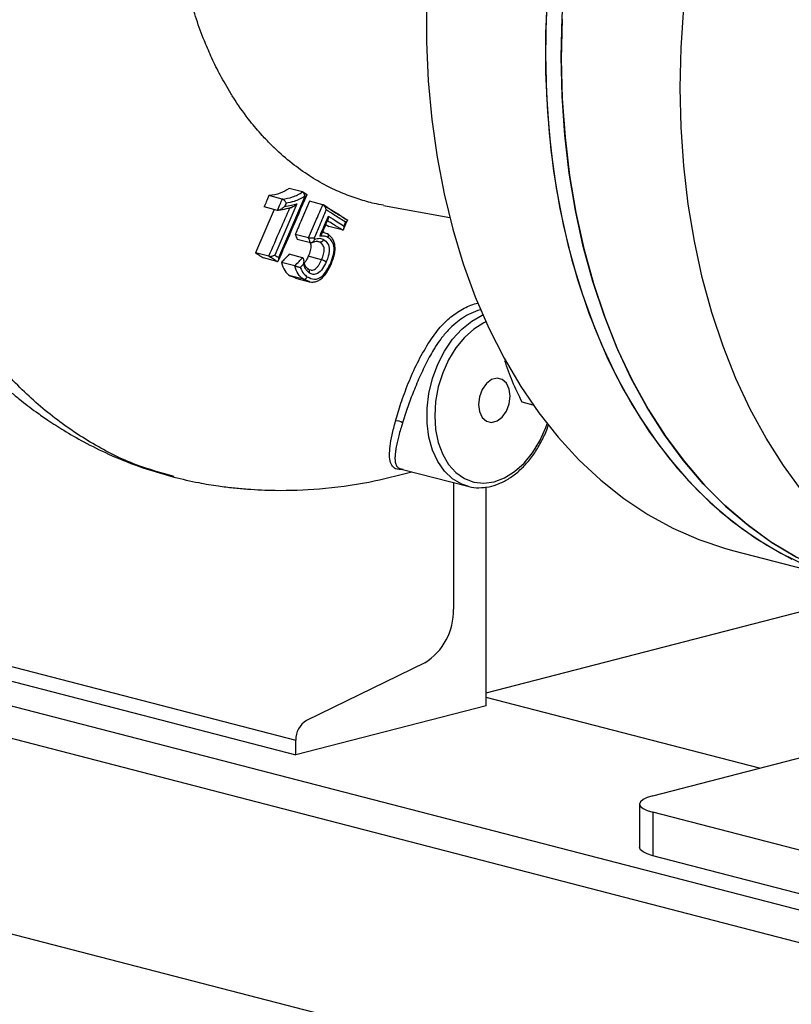
# Model space of a CAD drawing. Units: inches. Extents: x 0.1 to 22.1, y 0.1 to 17.1.
# Drawn here: x 2.8 to 3.1, y 3.6 to 4 of the extents above; entities that cross this region are included whole.
import ezdxf

# ---------------------------------------------------------------- set-up
doc = ezdxf.new("R2010")
doc.units = ezdxf.units.IN
doc.header["$MEASUREMENT"] = 0

msp = doc.modelspace()

# ---------------------------------------------------------------- linework, layer by layer
at = {"color": 7, "linetype": 'Continuous', "lineweight": 25}
for p, q in [((2.93038892, 3.90965511), (2.92508874, 3.9110269)), ((2.92894276, 3.88641222), (2.93939035, 3.91057215)), ((2.93843689, 3.91244743), (2.93313611, 3.91381937)), ((2.93844204, 3.9124461), (2.93843689, 3.91244743)), ((2.93978894, 3.91160008), (2.93978609, 3.91160082)), ((2.92845024, 3.90512645), (2.92314224, 3.90650026)), ((2.93621896, 3.90771741), (2.92740089, 3.88737729)), ((2.9465015, 3.90739912), (2.94120043, 3.90877113)), ((2.97067869, 3.90712031), (2.99700121, 3.9022883)), ((2.92715034, 3.9054629), (2.9196797, 3.88827093)), ((2.92845243, 3.90512588), (2.92845024, 3.90512645)), ((2.94770712, 3.89947608), (2.94889591, 3.89873093)), ((2.95419597, 3.89735917), (2.94889591, 3.89873093)), ((2.9559497, 3.90147741), (2.95594875, 3.90147765)), ((2.95640891, 3.90117573), (2.95632227, 3.90123003)), ((2.94085837, 3.89420513), (2.93555008, 3.89557902)), ((2.94701435, 3.8964697), (2.94647703, 3.89660877)), ((2.94693204, 3.8963124), (2.94804639, 3.89598962)), ((2.94156453, 3.89221612), (2.93625618, 3.89359002)), ((2.94156453, 3.89221612), (2.94157135, 3.89221435)), ((2.94528172, 3.89250611), (2.94388972, 3.89286638)), ((2.92499067, 3.88689635), (2.9196797, 3.88827093)), ((2.93844109, 3.88631849), (2.93315194, 3.88768743)), ((2.92822635, 3.88486618), (2.92292824, 3.88623743)), ((2.93530764, 3.88305481), (2.93000692, 3.88442674)), ((2.94601656, 3.88551855), (2.94070951, 3.88689212)), ((2.93346069, 3.87912059), (2.93578386, 3.87826608)), ((2.93878321, 3.87774302), (2.93346069, 3.87912059)), ((2.94059259, 3.88183059), (2.94167767, 3.88148448)), ((2.93569604, 3.87815769), (2.94121288, 3.87672983)), ((3.030195, 3.82771943), (3.02583026, 3.82884911)), ((2.97980178, 3.82558717), (2.9782042, 3.82070542)), ((2.97783933, 3.80231822), (2.97765094, 3.8023247)), ((2.97769283, 3.80231421), (3.00418253, 3.79545817)), ((2.99841869, 3.79694999), (2.99841869, 3.74659883)), ((3.00418253, 3.79545817), (3.00333485, 3.79570171)), ((3.0114496, 3.70822538), (3.0114496, 3.79517045)), ((2.53592664, 3.7921351), (2.93578926, 3.68864304)), ((3.67120542, 3.48844675), (2.51688518, 3.78720681)), ((3.64621409, 3.48197847), (2.49189377, 3.78073855)), ((3.10996395, 3.76976926), (3.15731492, 3.75751393)), ((3.0114496, 3.71330181), (3.16979351, 3.75428423)), ((2.98702363, 3.72527451), (2.94000963, 3.70240187)), ((3.07774087, 3.67236771), (3.28544365, 3.72612514)), ((3.12018047, 3.68335187), (3.0114496, 3.71149349)), ((3.49617546, 3.44314565), (2.46533584, 3.70994657)), ((3.0114496, 3.70822538), (2.93578926, 3.68864304)), ((2.93578926, 3.68864304), (2.93578926, 3.69450397)), ((3.07251062, 3.66909962), (3.07251062, 3.65185094)), ((3.65857867, 3.51549968), (3.07774093, 3.66583154)), ((3.07774093, 3.66583154), (3.07774093, 3.64858287)), ((3.65857867, 3.498251), (3.07774093, 3.64858287))]:
    msp.add_line(p, q, dxfattribs=at)
at = {"color": 8, "linetype": 'Continuous', "lineweight": 25}
for p, q in [((2.9459877, 3.89658594), (2.94693204, 3.8963124)), ((2.94528172, 3.89250606), (2.94451606, 3.89281761)), ((2.94127664, 3.87678567), (2.93878321, 3.87774302)), ((2.54724908, 3.79506557), (2.93578926, 3.69450397))]:
    msp.add_line(p, q, dxfattribs=at)
at = {"color": 7, "linetype": 'Continuous', "lineweight": 25, "flags": 128}
for points in [[(3.04133973, 3.96617126), (3.04169198, 3.98203565), (3.04274755, 3.99802341), (3.04450252, 4.01407498), (3.04695026, 4.03013075), (3.05008177, 4.04613099), (3.05388529, 4.06201608), (3.05834686, 4.07772704), (3.06344964, 4.09320525), (3.06917479, 4.1083934), (3.07550096, 4.12323471), (3.0824047, 4.13767413), (3.08986017, 4.15165795), (3.09783986, 4.16513412), (3.10631391, 4.1780524), (3.1152508, 4.1903649), (3.12461745, 4.20202581), (3.13437878, 4.21299156)], [(3.0886907, 3.95391593), (3.08904295, 3.96978031), (3.09009852, 3.98576808), (3.09185349, 4.00181965), (3.09430123, 4.01787542), (3.09743273, 4.03387566), (3.10123626, 4.04976075), (3.10569783, 4.0654717), (3.11080061, 4.08094992), (3.11652575, 4.09613807), (3.12285193, 4.11097938), (3.12975567, 4.1254188), (3.13721113, 4.13940262), (3.14519082, 4.15287879), (3.15366488, 4.16579707), (3.16260176, 4.17810957), (3.17196841, 4.18977047), (3.17575665, 4.19416205)], [(3.03581868, 3.99165186), (3.03511442, 3.97571834), (3.03511442, 3.9599378), (3.03581868, 3.94436888), (3.03722461, 3.92906948), (3.03932697, 3.91409657), (3.04211784, 3.89950581), (3.04558701, 3.88535149), (3.04972146, 3.87168628), (3.05450576, 3.85856097), (3.05992227, 3.84602444), (3.06595084, 3.83412334), (3.07256882, 3.82290184), (3.0797518, 3.81240182), (3.08747299, 3.80266225), (3.0957036, 3.79371936), (3.10441315, 3.78560645), (3.11356919, 3.77835371), (3.12313757, 3.77198807), (3.13308285, 3.76653331)], [(2.98776345, 3.98797368), (2.98776345, 3.97219313), (2.98846772, 3.95662421), (2.98987364, 3.94132481), (2.99197601, 3.9263519), (2.99476687, 3.91176115), (2.99823605, 3.89760682), (3.00237049, 3.88394162), (3.0071548, 3.8708163), (3.01257131, 3.85827978), (3.01859987, 3.84637868), (3.02521785, 3.83515717), (3.03240083, 3.82465715), (3.04012202, 3.81491758), (3.04835263, 3.80597469), (3.05706219, 3.79786178), (3.06621822, 3.79060904), (3.0757866, 3.7842434), (3.08573188, 3.77878865), (3.09601685, 3.77426493), (3.10660346, 3.77068917), (3.10996395, 3.76976926)], [(3.03534032, 3.98277729), (3.03502742, 3.96692151), (3.03541914, 3.95125142), (3.03651406, 3.93582526), (3.03830803, 3.92070048), (3.04079429, 3.90593322), (3.04396384, 3.89157854), (3.04780458, 3.87768978), (3.05230242, 3.86431862), (3.05744063, 3.85151481), (3.06320003, 3.83932596), (3.06955928, 3.82779743), (3.07649454, 3.81697206), (3.08398023, 3.80689023), (3.09198837, 3.79758933), (3.10048921, 3.78910402), (3.1094511, 3.78146588), (3.11884063, 3.77470323), (3.12862306, 3.76884135), (3.13876189, 3.76390197)], [(3.0416537, 3.98114327), (3.0413408, 3.96528749), (3.04173252, 3.9496174), (3.04282743, 3.93419123), (3.0446214, 3.91906646), (3.04710766, 3.9042992), (3.05027721, 3.88994452), (3.05411795, 3.87605576), (3.05861579, 3.8626846), (3.06375401, 3.84988079), (3.06951341, 3.83769194), (3.07587265, 3.8261634), (3.08280792, 3.81533804), (3.0902936, 3.8052562), (3.09830174, 3.79595531), (3.10680258, 3.78747), (3.11576448, 3.77983186), (3.125154, 3.77306921), (3.13493643, 3.76720733)], [(3.16362829, 3.75587991), (3.15493924, 3.75846827), (3.14449865, 3.76251991), (3.13437878, 3.76751147), (3.12461745, 3.77342443), (3.1152508, 3.78023676), (3.10631391, 3.78792318), (3.09783986, 3.79645502), (3.08986017, 3.80580059), (3.0824047, 3.81592514), (3.07550096, 3.82679092), (3.06917479, 3.83835765), (3.06344964, 3.85058216), (3.05834686, 3.86341902), (3.05388529, 3.8768205), (3.05008177, 3.89073674), (3.04695026, 3.90511595), (3.04450252, 3.91990468), (3.04274755, 3.93504789), (3.04169198, 3.95048921), (3.04133973, 3.96617126)], [(3.13721113, 3.79354526), (3.12975567, 3.8036698), (3.12285193, 3.81453559), (3.11652575, 3.82610231), (3.11080061, 3.83832683), (3.10569783, 3.85116369), (3.10123626, 3.86456516), (3.09743273, 3.87848141), (3.09430123, 3.89286062), (3.09185349, 3.90764935), (3.09009852, 3.92279255), (3.08904295, 3.93823388), (3.0886907, 3.95391593)], [(2.94019879, 3.91132939), (2.93957963, 3.91171747), (2.93883026, 3.91218707)], [(2.92740095, 3.88737727), (2.92826445, 3.88683683), (2.92894282, 3.8864122)], [(3.0210104, 3.831262), (3.0206297, 3.83411314), (3.01953336, 3.83642332), (3.01785365, 3.83791384), (3.01579324, 3.83840499), (3.01360068, 3.83783751), (3.01154027, 3.83627982), (3.00986056, 3.83391982), (3.00876422, 3.83104213), (3.00838353, 3.82799392), (3.00876422, 3.82514273), (3.00986056, 3.8228326), (3.01154027, 3.82134204), (3.01360068, 3.82085089), (3.01579324, 3.82141837), (3.01785365, 3.82297606), (3.01953336, 3.8253361), (3.0206297, 3.82821374), (3.0210104, 3.831262)], [(3.07774087, 3.67236771), (3.0755201, 3.67166734), (3.07386996, 3.67086831), (3.07285375, 3.67000128), (3.07251062, 3.66909962), (3.07285375, 3.66819796), (3.0738699, 3.66733094), (3.07552016, 3.66653191), (3.07774093, 3.66583154)], [(3.07774093, 3.64858287), (3.07552016, 3.64928324), (3.0738699, 3.65008227), (3.07285375, 3.65094928), (3.07251062, 3.65185094)]]:
    msp.add_lwpolyline(points, dxfattribs=at)
at = {"color": 8, "linetype": 'Continuous', "lineweight": 25, "flags": 128}
for points in [[(3.00333485, 3.79570171), (3.00176181, 3.79628702), (2.9981145, 3.79841081), (2.99489908, 3.8014443), (2.99220825, 3.80530029), (2.99011928, 3.80986779), (2.98869226, 3.81501534), (2.98796844, 3.820595), (2.98796844, 3.82644615), (2.98869226, 3.83240049), (2.99011928, 3.83828677), (2.99220825, 3.8439356), (2.99489908, 3.84918442), (2.9981145, 3.85388237), (3.00176181, 3.85789416), (3.00573637, 3.86110449), (3.00992356, 3.86342092), (3.01019225, 3.86353547)], [(3.0114016, 3.86081891), (3.01058356, 3.86043026), (3.00659513, 3.85793811), (3.00285288, 3.85458577), (2.99947058, 3.85047513), (2.99655088, 3.84573107), (2.99418255, 3.84049767), (2.99243742, 3.83493403), (2.99136881, 3.82920917), (2.99100886, 3.82349703), (2.99136881, 3.81797117), (2.99243742, 3.8127995), (2.99418255, 3.80813916), (2.99655088, 3.80413175), (2.99947058, 3.800899), (3.00285288, 3.7985392), (3.00659513, 3.79712399), (3.01058356, 3.7966964), (3.01469702, 3.79726946), (3.01881037, 3.79882566), (3.02279879, 3.8013178), (3.02654104, 3.80467015), (3.02992334, 3.80878075), (3.03284304, 3.81352485), (3.03521149, 3.81875823), (3.03575243, 3.82025173)]]:
    msp.add_lwpolyline(points, dxfattribs=at)
at = {"color": 7, "linetype": 'Continuous', "lineweight": 25}
for centre, radius, start, end in [((2.97617667, 3.81821575), 0.00321081, 50.8413525, 104.0527405), ((2.97440835, 3.74572248), 0.02402633, 301.6723419, 2.0903202), ((2.94468177, 3.69482867), 0.00889844, 121.6717223, 182.0911467)]:
    msp.add_arc(centre, radius, start, end, dxfattribs=at)
at = {"color": 8, "linetype": 'Continuous', "lineweight": 25}
for points, knots in [([(2.88740566, 3.7993045), (2.88232992, 3.80071673), (2.87112958, 3.80383303), (2.85491675, 3.81198369), (2.83882592, 3.82286515), (2.82409021, 3.83611903), (2.80996799, 3.85229657), (2.79675829, 3.8716357), (2.78480429, 3.89423671), (2.77480487, 3.91883436), (2.76679533, 3.9451299), (2.76082148, 3.97282855), (2.75715503, 3.9997477), (2.7554614, 4.0255782), (2.75556316, 4.05029469), (2.75753034, 4.0759256), (2.76150683, 4.1023589), (2.76728767, 4.12776577), (2.77459051, 4.15180566), (2.78313713, 4.17427963), (2.79344532, 4.19641892), (2.80562196, 4.21794645), (2.8196541, 4.23880882), (2.83027394, 4.2513178), (2.83570169, 4.25771107)], [0, 0, 0, 0, 0.0382325522, 0.0843656349, 0.1298388831, 0.1748796173, 0.2196626749, 0.2717406385, 0.323755089, 0.3757571957, 0.4277452162, 0.4796725564, 0.5314652956, 0.5729396113, 0.614949325, 0.658070426, 0.7024728284, 0.7481265474, 0.7871261093, 0.8270475061, 0.8680283722, 0.9102920693, 0.9541507094, 1, 1, 1, 1]), ([(2.93883471, 3.91219815), (2.93895448, 3.91212306), (2.93927257, 3.91192362), (2.93959063, 3.91172433), (2.93978894, 3.91160008)], [0, 0, 0, 0, 0.376525871, 1, 1, 1, 1]), ([(2.94694152, 3.90712337), (2.94855943, 3.90610968), (2.9515638, 3.90422731), (2.95456479, 3.90234572), (2.9559497, 3.90147741)], [0, 0, 0, 0, 0.538519304, 1, 1, 1, 1]), ([(2.95420343, 3.89735722), (2.95304522, 3.89808324), (2.95110007, 3.89930257), (2.94915346, 3.90052237), (2.94836593, 3.90101586)], [0, 0, 0, 0, 0.595436161, 1, 1, 1, 1]), ([(2.94167767, 3.88148448), (2.9418072, 3.88143092), (2.94216173, 3.88128435), (2.94282206, 3.88146309), (2.94356591, 3.88184982), (2.94426606, 3.88251421), (2.94515487, 3.88369463), (2.94566587, 3.88477625), (2.94601656, 3.88551855)], [0, 0, 0, 0, 0.081674024, 0.223537417, 0.360973406, 0.508958618, 0.663003783, 1, 1, 1, 1]), ([(2.98839388, 3.85218725), (2.98976353, 3.85420617), (2.99249921, 3.8582387), (2.99741515, 3.86299295), (3.00266806, 3.86634502), (3.00645089, 3.86808036), (3.00836711, 3.86824246), (3.00847758, 3.8682518)], [0, 0, 0, 0, 0.246611397, 0.492571413, 0.738304942, 0.984913992, 1, 1, 1, 1]), ([(3.00946606, 3.86560501), (3.0093592, 3.86558327), (3.0079734, 3.86530134), (3.00546558, 3.86430465), (3.00218649, 3.86248276), (2.99917054, 3.8602331), (2.99623708, 3.85747704), (2.99344077, 3.85416305), (2.99052833, 3.84983691), (2.98758371, 3.84445882), (2.98455902, 3.8379963), (2.98191235, 3.83152953), (2.9805046, 3.82756599), (2.97980178, 3.82558717)], [0, 0, 0, 0, 0.007932042, 0.10286528, 0.185618229, 0.256182662, 0.339207513, 0.427260151, 0.50455999, 0.628340363, 0.752277127, 0.876322539, 1, 1, 1, 1]), ([(2.9785097, 3.80214866), (2.97791115, 3.80210818), (2.97597487, 3.80197722), (2.97445926, 3.80293076), (2.97327664, 3.80479392), (2.97294445, 3.8076068), (2.97319865, 3.81128441), (2.97396474, 3.81578146), (2.97491954, 3.81948055), (2.97539704, 3.82133047)], [0, 0, 0, 0, 0.069972917, 0.226358268, 0.382621943, 0.537202704, 0.692366006, 0.846151473, 1, 1, 1, 1]), ([(2.9782042, 3.82070542), (2.97793661, 3.81982296), (2.97738471, 3.81800293), (2.97672084, 3.81556578), (2.97615013, 3.81326076), (2.97575933, 3.81141366), (2.97547225, 3.80979462), (2.97527407, 3.80831802), (2.97518525, 3.80700729), (2.97520244, 3.80588089), (2.97533409, 3.80472404), (2.97574326, 3.80360028), (2.97647657, 3.80271933), (2.97733458, 3.80247299), (2.97770741, 3.80236595)], [0, 0, 0, 0, 0.083048826, 0.171283719, 0.25258153, 0.342088909, 0.399790226, 0.472256671, 0.560430684, 0.618271792, 0.684913641, 0.805702542, 0.915570751, 1, 1, 1, 1])]:
    msp.add_open_spline(points, degree=3, knots=knots, dxfattribs=at)
at = {"color": 7, "linetype": 'Continuous', "lineweight": 25}
for points, knots in [([(2.97069197, 3.90719219), (2.96944162, 3.90741024), (2.96613245, 3.90798735), (2.96074124, 3.90953827), (2.95438224, 3.91183602), (2.94777789, 3.91492132), (2.94097693, 3.91887396), (2.93410941, 3.92378414), (2.92954619, 3.92773026), (2.92737102, 3.9298324), (2.92736961, 3.92983356), (2.92736784, 3.92983527), (2.92736461, 3.92983861), (2.9273585, 3.92984428), (2.92734747, 3.9298549), (2.92732655, 3.92987468), (2.92728667, 3.92991338), (2.9272049, 3.92999139), (2.92702811, 3.93016205), (2.92652496, 3.9306487), (2.92494077, 3.93221428), (2.92181577, 3.93549665), (2.91701302, 3.94117167), (2.91270867, 3.9471558), (2.9093483, 3.95248677), (2.90724098, 3.95609534), (2.90532943, 3.95961942), (2.90360114, 3.96303979), (2.90204404, 3.96633979), (2.90064634, 3.96950355), (2.89864311, 3.9743361), (2.89621193, 3.98094393), (2.89361301, 3.98946346), (2.89150188, 3.99790141), (2.88986543, 4.00620885), (2.8888183, 4.01268538), (2.88841735, 4.01642899), (2.88831177, 4.01741476)], [0, 0, 0, 0, 0.029583884, 0.07829719, 0.130674573, 0.186716019, 0.246421282, 0.309790477, 0.376824382, 0.376836235, 0.376845583, 0.376862178, 0.376891373, 0.376945233, 0.37704317, 0.377224825, 0.377568945, 0.378250295, 0.379677458, 0.382899216, 0.393424524, 0.427827871, 0.48003251, 0.550034004, 0.579158127, 0.606856224, 0.633127768, 0.65797302, 0.681392008, 0.703384939, 0.723950892, 0.780322024, 0.83442202, 0.886251538, 0.935810006, 0.983097379, 1, 1, 1, 1]), ([(2.7546694, 3.93686823), (2.75481898, 3.93640574), (2.75681318, 3.93024), (2.76174478, 3.91810606), (2.77010707, 3.89983274), (2.77968915, 3.88289016), (2.78967101, 3.86806484), (2.79908089, 3.85604076), (2.80870551, 3.84540851), (2.81663554, 3.83784012), (2.8223347, 3.83291777), (2.82579864, 3.83007778), (2.82914253, 3.82746969), (2.83283905, 3.82472383), (2.83759567, 3.82139865), (2.84389211, 3.81735575), (2.85191884, 3.8127507), (2.86181973, 3.80787722), (2.87373412, 3.80298622), (2.8825672, 3.80045285), (2.88729081, 3.79909809)], [0, 0, 0, 0, 0.0068745241, 0.091648311, 0.1882684776, 0.297850969, 0.3785751111, 0.4550552631, 0.5273429942, 0.5948526749, 0.6194778615, 0.6425613725, 0.6640975019, 0.6858277901, 0.7154006417, 0.7538179345, 0.8012360851, 0.8578652875, 0.9239915356, 1, 1, 1, 1]), ([(2.92508874, 3.9110269), (2.92472607, 3.91018175), (2.92407843, 3.90867255), (2.9234283, 3.90716402), (2.92314224, 3.90650026)], [0, 0, 0, 0, 0.56000084, 1, 1, 1, 1]), ([(2.93313611, 3.91381937), (2.93196015, 3.91313229), (2.92931742, 3.91158821), (2.92659805, 3.91122724), (2.92508874, 3.9110269)], [0, 0, 0, 0, 0.444981732, 1, 1, 1, 1]), ([(2.92885642, 3.885213), (2.9305619, 3.88910692), (2.93434785, 3.8977509), (2.93804981, 3.90641795), (2.94008412, 3.9111807)], [0, 0, 0, 0, 0.450476483, 1, 1, 1, 1]), ([(2.93038892, 3.90965511), (2.93175667, 3.90982869), (2.93447385, 3.91017353), (2.93712526, 3.91169198), (2.93844204, 3.9124461)], [0, 0, 0, 0, 0.503366967, 1, 1, 1, 1]), ([(2.93928071, 3.91064084), (2.93791566, 3.90990521), (2.93547838, 3.90859175), (2.93299485, 3.90821548), (2.93190229, 3.90804995)], [0, 0, 0, 0, 0.5600740574, 1, 1, 1, 1]), ([(2.93928071, 3.91064092), (2.93928628, 3.91070469), (2.93930323, 3.91089869), (2.93927684, 3.91129282), (2.93916399, 3.91171039), (2.93898347, 3.91203575), (2.93881438, 3.91223521), (2.93863264, 3.91237811), (2.93850411, 3.91242396), (2.93844204, 3.9124461)], [0, 0, 0, 0, 0.082402068, 0.250683278, 0.499765389, 0.634193853, 0.763432919, 0.885750789, 1, 1, 1, 1]), ([(2.93939035, 3.91057215), (2.93936993, 3.91058499), (2.93933345, 3.91060793), (2.93929684, 3.91063078), (2.93928071, 3.91064084)], [0, 0, 0, 0, 0.559528433, 1, 1, 1, 1]), ([(2.93978894, 3.91160008), (2.93985886, 3.91157581), (2.9400041, 3.91152538), (2.94010278, 3.91140995), (2.94012334, 3.91127417), (2.94005563, 3.91108553), (2.939857, 3.91087273), (2.93959727, 3.91069064), (2.93944322, 3.91060243), (2.93939035, 3.91057215)], [0, 0, 0, 0, 0.120416238, 0.250154067, 0.366255542, 0.500729055, 0.749932575, 0.914170761, 1, 1, 1, 1]), ([(2.92845243, 3.90512588), (2.92881641, 3.90597068), (2.92946636, 3.90747922), (2.93011374, 3.90898847), (2.93039858, 3.90965253)], [0, 0, 0, 0, 0.560007306, 1, 1, 1, 1]), ([(2.93129687, 3.90664071), (2.9308967, 3.90629221), (2.93029586, 3.90576895), (2.9293703, 3.9052768), (2.92886906, 3.90512438), (2.92860103, 3.90510049), (2.92850057, 3.90511766), (2.92845243, 3.90512588)], [0, 0, 0, 0, 0.498568261, 0.748577689, 0.887044182, 0.945880611, 1, 1, 1, 1]), ([(2.93039858, 3.90965253), (2.93039677, 3.90965303), (2.93039355, 3.90965393), (2.93039033, 3.90965475), (2.93038892, 3.90965511)], [0, 0, 0, 0, 0.5644317, 1, 1, 1, 1]), ([(2.93190229, 3.90804995), (2.93189484, 3.90806923), (2.93183231, 3.90823108), (2.93165814, 3.90856421), (2.93136361, 3.90896388), (2.93106481, 3.90925924), (2.93082536, 3.90944494), (2.93059984, 3.90958259), (2.93046385, 3.90962985), (2.93039858, 3.90965253)], [0, 0, 0, 0, 0.029786499, 0.250038274, 0.499562285, 0.637243881, 0.767184608, 0.888262399, 1, 1, 1, 1]), ([(2.93190229, 3.90804995), (2.93178937, 3.90778687), (2.93158772, 3.90731707), (2.93138574, 3.90684738), (2.93129687, 3.90664071)], [0, 0, 0, 0, 0.559978321, 1, 1, 1, 1]), ([(2.93129687, 3.90664071), (2.93221621, 3.90684155), (2.93385788, 3.90720018), (2.93549752, 3.90755937), (2.93621896, 3.90771741)], [0, 0, 0, 0, 0.560001814, 1, 1, 1, 1]), ([(2.93621896, 3.90771741), (2.93581946, 3.90736883), (2.93521958, 3.90684541), (2.93429552, 3.90634995), (2.93379294, 3.9061998), (2.9335253, 3.90617438), (2.9334249, 3.90619088), (2.93337677, 3.90619879)], [0, 0, 0, 0, 0.498544886, 0.748592689, 0.887025831, 0.94585651, 1, 1, 1, 1]), ([(2.94120043, 3.90877113), (2.94015145, 3.90630706), (2.93827828, 3.90190695), (2.93638369, 3.89751254), (2.93555008, 3.89557902)], [0, 0, 0, 0, 0.560003394, 1, 1, 1, 1]), ([(2.94085837, 3.89420513), (2.94191878, 3.89666614), (2.94381236, 3.90106079), (2.94568459, 3.90546115), (2.94650837, 3.9073973)], [0, 0, 0, 0, 0.560001325, 1, 1, 1, 1]), ([(2.94650837, 3.9073973), (2.94650709, 3.90739764), (2.9465048, 3.90739827), (2.94650251, 3.90739886), (2.9465015, 3.90739912)], [0, 0, 0, 0, 0.560352116, 1, 1, 1, 1]), ([(2.9478081, 3.9053031), (2.94779562, 3.90537395), (2.94775917, 3.90558084), (2.94763877, 3.90600014), (2.94744163, 3.90645975), (2.94719841, 3.90684347), (2.94698407, 3.90710113), (2.94674981, 3.90730351), (2.94658679, 3.90736683), (2.94650837, 3.9073973)], [0, 0, 0, 0, 0.0856348233, 0.2500838597, 0.4993449127, 0.6337514825, 0.7498596211, 0.8796708013, 1, 1, 1, 1]), ([(2.95617524, 3.9013222), (2.95481171, 3.90217712), (2.95170398, 3.90412561), (2.9485927, 3.90607498), (2.94684652, 3.90716904)], [0, 0, 0, 0, 0.438758435, 1, 1, 1, 1]), ([(2.92499067, 3.88689635), (2.92656795, 3.89049618), (2.92938453, 3.89692445), (2.93215692, 3.90336496), (2.93337677, 3.90619879)], [0, 0, 0, 0, 0.559999509, 1, 1, 1, 1]), ([(2.9289222, 3.9051763), (2.9299522, 3.90540053), (2.93169444, 3.90577982), (2.93343371, 3.90615991), (2.93414475, 3.90631529)], [0, 0, 0, 0, 0.591189609, 1, 1, 1, 1]), ([(2.9478081, 3.9053031), (2.94691676, 3.90321188), (2.94532507, 3.89947752), (2.94371791, 3.89574733), (2.94301075, 3.89410603)], [0, 0, 0, 0, 0.559993035, 1, 1, 1, 1]), ([(2.94529695, 3.89488028), (2.94593422, 3.89636113), (2.94707221, 3.89900551), (2.94820249, 3.90165196), (2.94869981, 3.9028164)], [0, 0, 0, 0, 0.560002307, 1, 1, 1, 1]), ([(2.95555525, 3.90044732), (2.9541098, 3.90135363), (2.95152862, 3.90297206), (2.94894494, 3.90459083), (2.9478081, 3.9053031)], [0, 0, 0, 0, 0.559992564, 1, 1, 1, 1]), ([(2.94861536, 3.90161561), (2.94862918, 3.90164278), (2.94871291, 3.90180739), (2.94874994, 3.90215251), (2.94873852, 3.90254069), (2.94870973, 3.90274573), (2.94869981, 3.9028164)], [0, 0, 0, 0, 0.089829731, 0.544314228, 0.842942486, 1, 1, 1, 1]), ([(2.94869981, 3.9028164), (2.94985908, 3.90209006), (2.95192921, 3.90079304), (2.95399765, 3.89949638), (2.95490776, 3.89892585)], [0, 0, 0, 0, 0.560001094, 1, 1, 1, 1]), ([(2.94618884, 3.89593829), (2.94650876, 3.89668159), (2.94732258, 3.89857236), (2.9481308, 3.90046463), (2.94862129, 3.90161302)], [0, 0, 0, 0, 0.393116559, 1, 1, 1, 1]), ([(2.95420343, 3.89735722), (2.9542785, 3.89734719), (2.95443458, 3.89732633), (2.95462099, 3.89741933), (2.95476682, 3.89758169), (2.95490133, 3.89786717), (2.95495989, 3.89825924), (2.95494847, 3.89865226), (2.95491814, 3.89885606), (2.95490776, 3.89892585)], [0, 0, 0, 0, 0.120310425, 0.2501421475, 0.3662001212, 0.500672288, 0.7499994648, 0.9144034746, 1, 1, 1, 1]), ([(2.95465104, 3.89730357), (2.95491926, 3.89793247), (2.95551206, 3.89932235), (2.95610267, 3.90071282), (2.95642604, 3.90147412)], [0, 0, 0, 0, 0.452483546, 1, 1, 1, 1]), ([(2.95490776, 3.89892585), (2.9550287, 3.89920983), (2.95524467, 3.89971695), (2.95546035, 3.90022415), (2.95555525, 3.90044732)], [0, 0, 0, 0, 0.560001989, 1, 1, 1, 1]), ([(2.95555525, 3.90044732), (2.95560807, 3.90047682), (2.95576224, 3.90056292), (2.9560208, 3.90074929), (2.95621889, 3.90096103), (2.95628548, 3.90115161), (2.9562645, 3.90128621), (2.95616523, 3.90140364), (2.95601974, 3.90145344), (2.9559497, 3.90147741)], [0, 0, 0, 0, 0.085696099, 0.250136311, 0.499294595, 0.633736215, 0.749855707, 0.879569505, 1, 1, 1, 1]), ([(2.93555008, 3.89557902), (2.93568193, 3.89520772), (2.93591739, 3.89454468), (2.93615266, 3.89388172), (2.93625618, 3.89359002)], [0, 0, 0, 0, 0.559997303, 1, 1, 1, 1]), ([(2.94616703, 3.89594797), (2.9461538, 3.89590038), (2.94605641, 3.89554993), (2.94564902, 3.89519072), (2.94529695, 3.89488028)], [0, 0, 0, 0, 0.135795749, 1, 1, 1, 1]), ([(2.94849636, 3.89442127), (2.9479278, 3.89463399), (2.94690746, 3.89501573), (2.9457912, 3.89492185), (2.94529695, 3.89488028)], [0, 0, 0, 0, 0.5572309111, 1, 1, 1, 1]), ([(2.94804639, 3.89598962), (2.94817071, 3.89593571), (2.94841864, 3.8958282), (2.94859341, 3.89549783), (2.94864658, 3.89518407), (2.94864151, 3.89484667), (2.94855354, 3.89458885), (2.94849636, 3.89442127)], [0, 0, 0, 0, 0.2502763372, 0.4991264544, 0.6310776044, 0.7601927265, 1, 1, 1, 1]), ([(2.95130027, 3.89068893), (2.95128585, 3.89098783), (2.95124266, 3.89188344), (2.95078916, 3.893155), (2.94986536, 3.89469195), (2.94891449, 3.89540716), (2.94831651, 3.89585695)], [0, 0, 0, 0, 0.125864107, 0.377132443, 0.608289406, 1, 1, 1, 1]), ([(2.95419597, 3.89735917), (2.9541974, 3.89735882), (2.95419996, 3.89735821), (2.95420238, 3.89735752), (2.95420343, 3.89735722)], [0, 0, 0, 0, 0.562349081, 1, 1, 1, 1]), ([(2.94142663, 3.89225179), (2.94148832, 3.8921292), (2.94166061, 3.89178682), (2.94175708, 3.89106916), (2.94172026, 3.89015676), (2.94144766, 3.88872164), (2.94101486, 3.88764895), (2.94070951, 3.88689212)], [0, 0, 0, 0, 0.087120679, 0.243318094, 0.39710739, 0.574631609, 1, 1, 1, 1]), ([(2.94086466, 3.89420347), (2.94086349, 3.89420376), (2.9408614, 3.8942043), (2.9408593, 3.89420488), (2.94085837, 3.89420513)], [0, 0, 0, 0, 0.556589809, 1, 1, 1, 1]), ([(2.94301075, 3.89410603), (2.94299698, 3.8941042), (2.94295534, 3.89409865), (2.94280552, 3.8940811), (2.94248568, 3.89405395), (2.94204787, 3.89405492), (2.94163685, 3.89407773), (2.94133668, 3.894109), (2.94107276, 3.89415207), (2.94093227, 3.89418677), (2.94086466, 3.89420347)], [0, 0, 0, 0, 0.024192964, 0.073169868, 0.250543505, 0.499765437, 0.635999418, 0.765576341, 0.887182381, 1, 1, 1, 1]), ([(2.94157135, 3.89221435), (2.9414395, 3.89258564), (2.94120404, 3.89324866), (2.94096836, 3.89391172), (2.94086466, 3.89420347)], [0, 0, 0, 0, 0.559990686, 1, 1, 1, 1]), ([(2.94318131, 3.89362459), (2.94309506, 3.89343345), (2.94292206, 3.89305007), (2.94258916, 3.89263657), (2.94228893, 3.89238679), (2.94204495, 3.89225296), (2.94180098, 3.89218269), (2.94164672, 3.89220396), (2.94157135, 3.89221435)], [0, 0, 0, 0, 0.248669211, 0.498759018, 0.631791335, 0.749731095, 0.877722701, 1, 1, 1, 1]), ([(2.94197794, 3.89222715), (2.94243838, 3.89245954), (2.94332058, 3.89290478), (2.9441508, 3.89284818), (2.9445477, 3.89282112)], [0, 0, 0, 0, 0.521927818, 1, 1, 1, 1]), ([(2.94301075, 3.89410603), (2.94304252, 3.8940164), (2.94309926, 3.89385634), (2.94315615, 3.89369637), (2.94318119, 3.89362598)], [0, 0, 0, 0, 0.559924029, 1, 1, 1, 1]), ([(2.94318119, 3.89362598), (2.94390393, 3.8938551), (2.945193, 3.89426375), (2.94633004, 3.89375959), (2.94682957, 3.89353809)], [0, 0, 0, 0, 0.560671871, 1, 1, 1, 1]), ([(2.94682957, 3.89353809), (2.94677697, 3.893431), (2.94667235, 3.89321801), (2.94645022, 3.89294507), (2.9462078, 3.89273245), (2.94590586, 3.89255432), (2.94558259, 3.89245989), (2.94537029, 3.89249243), (2.9452819, 3.89250598)], [0, 0, 0, 0, 0.16077563, 0.319769967, 0.470947973, 0.609436801, 0.837374418, 1, 1, 1, 1]), ([(2.94601692, 3.8855185), (2.94631735, 3.88626027), (2.94675442, 3.88733939), (2.94703858, 3.88881127), (2.94707369, 3.8898023), (2.94689306, 3.89068025), (2.94635872, 3.89171526), (2.9457232, 3.89218193), (2.9452819, 3.89250598)], [0, 0, 0, 0, 0.2758158054, 0.4012496583, 0.5142303936, 0.6235834228, 0.7386205153, 1, 1, 1, 1]), ([(2.94682957, 3.89353809), (2.94742287, 3.89309409), (2.94860294, 3.89221097), (2.9492489, 3.88955931), (2.94875657, 3.88693086), (2.94816061, 3.88544781), (2.94786203, 3.88470477)], [0, 0, 0, 0, 0.280575589, 0.558063901, 0.778580877, 1, 1, 1, 1]), ([(2.94962548, 3.88426436), (2.95005199, 3.88535219), (2.95089975, 3.88751438), (2.95109929, 3.89084345), (2.95008209, 3.8932465), (2.9490265, 3.89402852), (2.94849636, 3.89442127)], [0, 0, 0, 0, 0.281556964, 0.559628156, 0.77883852, 1, 1, 1, 1]), ([(2.9196797, 3.88827093), (2.92028623, 3.88789132), (2.92136931, 3.88721346), (2.92245191, 3.88653565), (2.92292824, 3.88623743)], [0, 0, 0, 0, 0.560008645, 1, 1, 1, 1]), ([(2.92500281, 3.88689323), (2.92508731, 3.88687712), (2.92526325, 3.88684357), (2.92558415, 3.88684722), (2.92592345, 3.88688568), (2.92636605, 3.8869715), (2.92681867, 3.88711249), (2.92718344, 3.88726345), (2.92734511, 3.88734808), (2.92740089, 3.88737729)], [0, 0, 0, 0, 0.1201285536, 0.2501268361, 0.3661601152, 0.5006061501, 0.7501434, 0.9137802506, 1, 1, 1, 1]), ([(2.93315194, 3.88768743), (2.93256542, 3.8870786), (2.93151807, 3.8859914), (2.93046866, 3.88490483), (2.93000692, 3.88442674)], [0, 0, 0, 0, 0.559998667, 1, 1, 1, 1]), ([(2.94993162, 3.88396268), (2.95040603, 3.88521527), (2.9511124, 3.88708034), (2.95143579, 3.88943493), (2.95133436, 3.89037348), (2.95130027, 3.89068893)], [0, 0, 0, 0, 0.5758672368, 0.8574461302, 1, 1, 1, 1]), ([(2.92500281, 3.88689323), (2.92500051, 3.88689382), (2.92499641, 3.88689486), (2.92499242, 3.8868959), (2.92499067, 3.88689635)], [0, 0, 0, 0, 0.561616606, 1, 1, 1, 1]), ([(2.92825082, 3.88485996), (2.92764467, 3.88523947), (2.92656226, 3.88591715), (2.92547931, 3.88659498), (2.92500281, 3.88689323)], [0, 0, 0, 0, 0.5599992286, 1, 1, 1, 1]), ([(2.92822635, 3.88486618), (2.928231, 3.884865), (2.92823929, 3.88486291), (2.92824731, 3.88486086), (2.92825082, 3.88485996)], [0, 0, 0, 0, 0.561079814, 1, 1, 1, 1]), ([(2.92825082, 3.88485996), (2.92832401, 3.88485062), (2.92847637, 3.88483119), (2.92865811, 3.88492358), (2.92880051, 3.88508396), (2.92893275, 3.88536553), (2.92899128, 3.8857525), (2.92898143, 3.88614132), (2.92895266, 3.88634318), (2.92894282, 3.8864122)], [0, 0, 0, 0, 0.120153595, 0.250142158, 0.366192578, 0.500590253, 0.750100811, 0.914557157, 1, 1, 1, 1]), ([(2.93000692, 3.88442674), (2.93038117, 3.88325707), (2.93111693, 3.88095757), (2.93268851, 3.8797258), (2.93346069, 3.87912059)], [0, 0, 0, 0, 0.508664078, 1, 1, 1, 1]), ([(2.93530764, 3.88305481), (2.9358954, 3.88366326), (2.93694497, 3.88474978), (2.93799242, 3.88583691), (2.9384533, 3.88631525)], [0, 0, 0, 0, 0.560000402, 1, 1, 1, 1]), ([(2.93532773, 3.88304939), (2.93532394, 3.88305042), (2.9353172, 3.88305226), (2.93531055, 3.88305403), (2.93530764, 3.88305481)], [0, 0, 0, 0, 0.56086057, 1, 1, 1, 1]), ([(2.93532773, 3.88304939), (2.93540754, 3.88302723), (2.93557193, 3.88298159), (2.93586666, 3.88290071), (2.9361801, 3.88281701), (2.9365918, 3.88270776), (2.93708869, 3.88258086), (2.93739949, 3.88251471), (2.93755501, 3.8824816)], [0, 0, 0, 0, 0.121534878, 0.250322637, 0.367984729, 0.50057754, 0.750087107, 1, 1, 1, 1]), ([(2.93878339, 3.87774293), (2.93799898, 3.87836012), (2.9364282, 3.87959603), (2.93569486, 3.88189731), (2.93532773, 3.88304939)], [0, 0, 0, 0, 0.499371805, 1, 1, 1, 1]), ([(2.93887192, 3.88384689), (2.9386262, 3.88359201), (2.93818739, 3.88313686), (2.93774825, 3.88268183), (2.93755501, 3.8824816)], [0, 0, 0, 0, 0.559975989, 1, 1, 1, 1]), ([(2.9384533, 3.88631525), (2.93845103, 3.88631585), (2.93844696, 3.88631693), (2.93844289, 3.88631801), (2.93844109, 3.88631849)], [0, 0, 0, 0, 0.558251036, 1, 1, 1, 1]), ([(2.93887192, 3.88384689), (2.9389213, 3.88408684), (2.93901988, 3.88456595), (2.93902871, 3.88528894), (2.93891386, 3.8858545), (2.93869377, 3.88620381), (2.93853043, 3.88627951), (2.9384533, 3.88631525)], [0, 0, 0, 0, 0.250295719, 0.499785938, 0.749382829, 0.88165117, 1, 1, 1, 1]), ([(2.94103237, 3.88025335), (2.94050602, 3.88077605), (2.93956271, 3.88171282), (2.93908367, 3.88319273), (2.93887192, 3.88384689)], [0, 0, 0, 0, 0.557974641, 1, 1, 1, 1]), ([(2.93910968, 3.88415141), (2.93916199, 3.88396749), (2.93933347, 3.88336461), (2.939807, 3.88251752), (2.94033575, 3.88205519), (2.94059247, 3.88183072)], [0, 0, 0, 0, 0.1842391488, 0.6039398003, 1, 1, 1, 1]), ([(2.94070951, 3.88689212), (2.94047992, 3.88640661), (2.94007075, 3.88554132), (2.93953497, 3.88459166), (2.93918908, 3.88423355), (2.93910974, 3.88415141)], [0, 0, 0, 0, 0.496257983, 0.884449616, 1, 1, 1, 1]), ([(2.94033071, 3.87876016), (2.94123084, 3.87828245), (2.94301944, 3.87733322), (2.94609905, 3.87848134), (2.94821954, 3.88127455), (2.94915765, 3.8832695), (2.94962548, 3.88426436)], [0, 0, 0, 0, 0.282343969, 0.561026381, 0.781088455, 1, 1, 1, 1]), ([(2.94786203, 3.88470477), (2.94741475, 3.88376693), (2.9465221, 3.88189521), (2.94460751, 3.87994958), (2.94258909, 3.87947977), (2.94155165, 3.8799953), (2.94103237, 3.88025335)], [0, 0, 0, 0, 0.280463434, 0.559741143, 0.779631243, 1, 1, 1, 1]), ([(2.94104043, 3.8767736), (2.94168068, 3.87668604), (2.94272869, 3.87654272), (2.9442459, 3.87694652), (2.94556336, 3.87766392), (2.94685439, 3.87882816), (2.94847198, 3.88088785), (2.94936603, 3.88277433), (2.94997411, 3.8840574)], [0, 0, 0, 0, 0.177137176, 0.289949288, 0.416835676, 0.553259345, 0.696152318, 1, 1, 1, 1]), ([(2.94786191, 3.88470478), (2.94778472, 3.88475164), (2.94763112, 3.88484489), (2.94734166, 3.8849955), (2.94704262, 3.88513688), (2.94668729, 3.88528969), (2.94632547, 3.8854269), (2.94610766, 3.88549153), (2.94601692, 3.88551846)], [0, 0, 0, 0, 0.1604841368, 0.3193735191, 0.470514717, 0.6090347103, 0.8371266271, 1, 1, 1, 1]), ([(2.94992967, 3.88396849), (2.94993173, 3.88396992), (2.94994996, 3.88398257), (2.94991663, 3.88403749), (2.94982135, 3.88413367), (2.94969098, 3.88422066), (2.94962548, 3.88426436)], [0, 0, 0, 0, 0.039526343, 0.348219439, 0.672522909, 1, 1, 1, 1]), ([(2.93755501, 3.8824816), (2.93793796, 3.88159562), (2.93862286, 3.88001106), (2.93980816, 3.8791429), (2.94033071, 3.87876016)], [0, 0, 0, 0, 0.559139321, 1, 1, 1, 1]), ([(2.94103237, 3.88025335), (2.94107451, 3.88036338), (2.94115853, 3.88058274), (2.94119757, 3.88090758), (2.94117197, 3.88119606), (2.94106972, 3.88148762), (2.94087887, 3.88172356), (2.94067719, 3.88179904), (2.9405927, 3.88183066)], [0, 0, 0, 0, 0.158658967, 0.316337159, 0.466859085, 0.605382171, 0.834691011, 1, 1, 1, 1]), ([(2.93878339, 3.87774293), (2.93887159, 3.87772935), (2.93908312, 3.87769676), (2.93940554, 3.87778952), (2.93970655, 3.87796491), (2.93994861, 3.87817447), (2.94017143, 3.87844367), (2.94027742, 3.87865427), (2.94033071, 3.87876016)], [0, 0, 0, 0, 0.163072766, 0.391116882, 0.52946986, 0.680468363, 0.839348626, 1, 1, 1, 1]), ([(2.97539704, 3.82133047), (2.97607806, 3.82366418), (2.97743816, 3.82832495), (2.98040709, 3.8363539), (2.98399716, 3.8446312), (2.98692439, 3.84966183), (2.98839388, 3.85218725)], [0, 0, 0, 0, 0.250351623, 0.49998991, 0.748990134, 1, 1, 1, 1]), ([(3.02583026, 3.82884911), (3.02445537, 3.83159719), (3.02168037, 3.83714375), (3.0198148, 3.84261783), (3.01887354, 3.84537975)], [0, 0, 0, 0, 0.495455712, 1, 1, 1, 1]), ([(3.00329817, 3.7958194), (3.00373876, 3.79565081), (3.00542333, 3.7950062), (3.00859325, 3.79477528), (3.01265959, 3.79514072), (3.01673807, 3.79642116), (3.02072148, 3.79851617), (3.02452662, 3.80140314), (3.02805066, 3.80501154), (3.03122212, 3.80924315), (3.03388527, 3.81401612), (3.03555485, 3.81760438), (3.03614714, 3.81961703), (3.03620868, 3.81982615)], [0, 0, 0, 0, 0.036703834, 0.14033701, 0.243850514, 0.347984716, 0.453177474, 0.559351108, 0.666162806, 0.773271023, 0.880433339, 0.987576184, 1, 1, 1, 1]), ([(2.88729069, 3.79909814), (2.89057021, 3.79831532), (2.89647113, 3.79690677), (2.90440492, 3.79563111), (2.91087303, 3.79482967), (2.91657037, 3.79431312), (2.92213319, 3.79397943), (2.93148275, 3.79369367), (2.94557152, 3.79423851), (2.96395219, 3.79657341), (2.97619421, 3.79974511), (2.98190379, 3.80122436)], [0, 0, 0, 0, 0.0971882758, 0.174872717, 0.2352423618, 0.2937862602, 0.3534689178, 0.4145286686, 0.6082272817, 0.8172805844, 1, 1, 1, 1])]:
    msp.add_open_spline(points, degree=3, knots=knots, dxfattribs=at)

doc.saveas('drawing.dxf')
